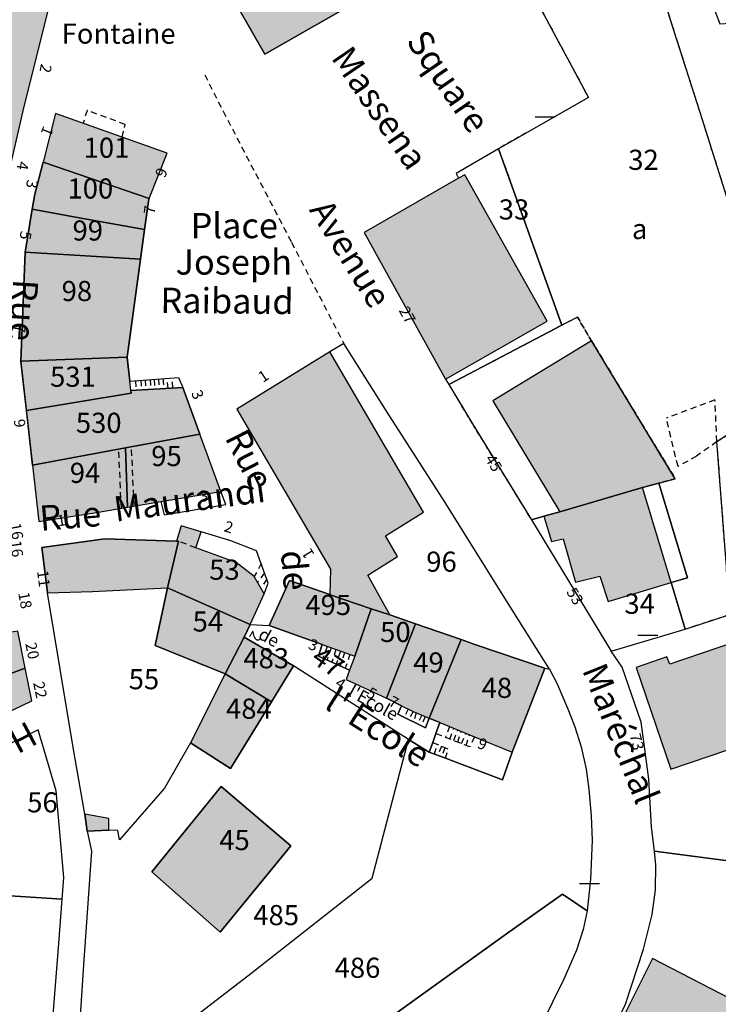
# Model space of a CAD drawing. Units: metres. Extents: x 1036957 to 1043873, y 6311138 to 6318447.
# Drawn here: x 1039639 to 1039708, y 6315628 to 6315726 of the extents above; entities that cross this region are included whole.
import ezdxf
from ezdxf.enums import TextEntityAlignment as Align

# ---------------------------------------------------------------- set-up
doc = ezdxf.new("R2010")
doc.units = ezdxf.units.M
doc.linetypes.add('TOPO1', pattern=[1, 0.6, -0.4])
doc.linetypes.add('TOPO4', pattern=[0.8, 0.5, -0.3])
doc.layers.get('0').update_dxf_attribs({"color": 255, "linetype": 'CONTINUOUS'})
for name, color, linetype in [('ig_cad_bati_dur', 152, 'CONTINUOUS'), ('ig_cad_bati_dur_hach', 24, 'CONTINUOUS'), ('ig_cad_cote_alti', 37, 'CONTINUOUS'), ('ig_cad_detail_lineaire', 252, 'TOPO1'), ('ig_cad_divers_texte', 8, 'CONTINUOUS'), ('ig_cad_mitoyennete', 230, 'CONTINUOUS'), ('ig_cad_nom_voie', 8, 'CONTINUOUS'), ('ig_cad_numero_voie', 40, 'CONTINUOUS'), ('ig_cad_parcel', 3, 'CONTINUOUS'), ('ig_cad_parcel_num', 3, 'CONTINUOUS'), ('ig_cad_sfisc', 2, 'TOPO4'), ('ig_cad_sfisc_texte', 2, 'CONTINUOUS')]:
    doc.layers.add(name, color=color, linetype=linetype)
doc.styles.add('Times New Roman', font='times.ttf')

# ---------------------------------------------------------------- blocks, each defined once
blk = doc.blocks.new('MUR_NON_MIT')
blk.add_line((-1, 0.5), (1, 0.5))

msp = doc.modelspace()

# ---------------------------------------------------------------- hatches: boundary and pattern name
at = {"layer": 'ig_cad_bati_dur_hach'}
for points in [[(1039684.6, 6315733.12), (1039676.64, 6315747.97), (1039676.63, 6315747.99), (1039669.03, 6315744.25), (1039665.38, 6315742.44), (1039665.62, 6315742.04), (1039654.97, 6315735.9), (1039662.86, 6315722.15), (1039672.98, 6315727.93), (1039673.37, 6315727.15)], [(1039628.81, 6315725.83), (1039629.09, 6315724.92), (1039624.6, 6315724.92), (1039625, 6315719.74), (1039627.46, 6315719.73), (1039625.77, 6315712.07), (1039625.23, 6315709.72), (1039630.62, 6315709.37), (1039637.15, 6315709.15), (1039638.94, 6315716.93), (1039641.69, 6315727.92)], [(1039651.37, 6315707.81), (1039653.16, 6315712.32), (1039642.07, 6315716.23), (1039640.83, 6315711.42)], [(1039651.37, 6315707.81), (1039640.83, 6315711.42), (1039640, 6315708.23), (1039639.76, 6315706.73), (1039644.41, 6315705.89), (1039650.92, 6315704.72), (1039651.34, 6315707.73)], [(1039680.8, 6315689.87), (1039690.91, 6315695.61), (1039682.73, 6315710.15), (1039682.12, 6315709.81), (1039672.72, 6315704.44)], [(1039650.92, 6315704.72), (1039644.41, 6315705.89), (1039639.76, 6315706.73), (1039639.06, 6315702.48), (1039650.52, 6315701.78)], [(1039650.52, 6315701.78), (1039639.06, 6315702.48), (1039639.06, 6315702.45), (1039638.63, 6315691.64), (1039649.19, 6315692.03)], [(1039695.31, 6315693.68), (1039685.52, 6315687.7), (1039692.17, 6315676.7), (1039700.37, 6315679.1), (1039701.99, 6315679.54), (1039703.62, 6315679.97)], [(1039649.19, 6315692.03), (1039638.63, 6315691.64), (1039638.63, 6315691.61), (1039639.79, 6315681.32), (1039649.02, 6315683.03), (1039656.4, 6315684.39), (1039654.72, 6315689.04), (1039649.56, 6315688.73), (1039649.46, 6315689.67), (1039649.19, 6315692)], [(1039669.33, 6315692.58), (1039660.08, 6315686.89), (1039669.39, 6315670.99), (1039669.31, 6315668.46), (1039669.35, 6315668.45), (1039673.44, 6315667.06), (1039675.28, 6315666.44), (1039673.08, 6315670.41), (1039676.03, 6315672.26), (1039674.84, 6315674.29), (1039678.64, 6315676.65)], [(1039649.23, 6315677.16), (1039652.52, 6315677.7), (1039658.48, 6315678.69), (1039656.4, 6315684.39), (1039649.02, 6315683.03)], [(1039639.79, 6315681.32), (1039640.4, 6315675.73), (1039646.13, 6315676.63), (1039649.23, 6315677.16), (1039649.02, 6315683.03)], [(1039692.17, 6315676.7), (1039690.58, 6315676.25), (1039691.33, 6315673.73), (1039692.51, 6315674), (1039693.73, 6315669.7), (1039696.16, 6315670.29), (1039696.97, 6315667.78), (1039703.23, 6315669.66), (1039700.37, 6315679.1)], [(1039661.42, 6315665.48), (1039662.81, 6315668.54), (1039661.82, 6315670.25), (1039660.03, 6315671.65), (1039656, 6315673.1), (1039656.55, 6315674.71), (1039654.55, 6315675.28), (1039654.08, 6315673.77), (1039654.29, 6315673.76), (1039653.2, 6315669.12)], [(1039653.2, 6315669.12), (1039654.29, 6315673.76), (1039654.08, 6315673.77), (1039646.98, 6315674), (1039640.72, 6315673.13), (1039641.28, 6315668.68), (1039641.28, 6315668.64), (1039645.73, 6315668.78)], [(1039669.31, 6315668.46), (1039665.3, 6315669.86), (1039663.3, 6315665.38), (1039668.55, 6315663.51), (1039671.79, 6315662.36), (1039673.44, 6315667.06), (1039669.35, 6315668.45)], [(1039661.42, 6315665.48), (1039653.2, 6315669.12), (1039651.98, 6315663.41), (1039658.93, 6315660.59), (1039660.82, 6315664.25)], [(1039675.28, 6315666.44), (1039673.44, 6315667.06), (1039671.79, 6315662.36), (1039671.28, 6315660.97), (1039670.95, 6315660.04), (1039674.94, 6315658.18), (1039677.82, 6315665.56)], [(1039677.82, 6315665.56), (1039674.94, 6315658.18), (1039676.43, 6315657.43), (1039677.6, 6315656.84), (1039679.2, 6315656.19), (1039682.37, 6315663.99)], [(1039639.06, 6315661.16), (1039638.32, 6315664.84), (1039632.7, 6315663.96), (1039633.05, 6315658.94)], [(1039660.82, 6315664.25), (1039658.93, 6315660.59), (1039663.52, 6315657.82), (1039665.72, 6315661.39)], [(1039690.68, 6315661.16), (1039683.82, 6315663.48), (1039682.37, 6315663.99), (1039679.2, 6315656.19), (1039680.26, 6315655.75), (1039683.68, 6315654.34), (1039687.45, 6315652.8)], [(1039703.11, 6315661.55), (1039702.79, 6315662.28), (1039699.74, 6315661.22), (1039703.21, 6315651.14), (1039710.81, 6315653.72), (1039711.99, 6315656.21), (1039709.53, 6315663.73)], [(1039634.38, 6315655.38), (1039639.72, 6315657.92), (1039639.06, 6315661.16), (1039633.05, 6315658.94)], [(1039655.48, 6315653.73), (1039659.46, 6315651.18), (1039663.52, 6315657.82), (1039658.93, 6315660.59)], [(1039658.53, 6315649.39), (1039651.65, 6315640.94), (1039658.44, 6315634.95), (1039665.44, 6315643.5)], [(1039645.23, 6315644.98), (1039647.36, 6315645.08), (1039647.37, 6315646.24), (1039644.98, 6315646.65)], [(1039710.01, 6315627.86), (1039701.37, 6315632.31), (1039695.39, 6315620.35), (1039699.59, 6315618.15), (1039700.12, 6315619.25), (1039704.42, 6315616.98)]]:
    msp.add_hatch(color=256, dxfattribs=at).paths.add_polyline_path(points)

# ---------------------------------------------------------------- linework, layer by layer
at = {"layer": 'ig_cad_bati_dur'}
for points in [[(1039684.6, 6315733.12), (1039676.64, 6315747.97), (1039676.63, 6315747.99), (1039669.03, 6315744.25), (1039665.38, 6315742.44), (1039665.62, 6315742.04), (1039654.97, 6315735.9), (1039662.86, 6315722.15), (1039672.98, 6315727.93), (1039673.37, 6315727.15)], [(1039628.81, 6315725.83), (1039629.09, 6315724.92), (1039624.6, 6315724.92), (1039625, 6315719.74), (1039627.46, 6315719.73), (1039625.77, 6315712.07), (1039625.23, 6315709.72), (1039630.62, 6315709.37), (1039637.15, 6315709.15), (1039638.94, 6315716.93), (1039641.69, 6315727.92)], [(1039651.37, 6315707.81), (1039653.16, 6315712.32), (1039642.07, 6315716.23), (1039640.83, 6315711.42)], [(1039651.37, 6315707.81), (1039640.83, 6315711.42), (1039640, 6315708.23), (1039639.76, 6315706.73), (1039644.41, 6315705.89), (1039650.92, 6315704.72), (1039651.34, 6315707.73)], [(1039680.8, 6315689.87), (1039690.91, 6315695.61), (1039682.73, 6315710.15), (1039682.12, 6315709.81), (1039672.72, 6315704.44)], [(1039650.92, 6315704.72), (1039644.41, 6315705.89), (1039639.76, 6315706.73), (1039639.06, 6315702.48), (1039650.52, 6315701.78)], [(1039650.52, 6315701.78), (1039639.06, 6315702.48), (1039639.06, 6315702.45), (1039638.63, 6315691.64), (1039649.19, 6315692.03)], [(1039695.31, 6315693.68), (1039685.52, 6315687.7), (1039692.17, 6315676.7), (1039700.37, 6315679.1), (1039701.99, 6315679.54), (1039703.62, 6315679.97)], [(1039649.19, 6315692.03), (1039638.63, 6315691.64), (1039638.63, 6315691.61), (1039639.79, 6315681.32), (1039649.02, 6315683.03), (1039656.4, 6315684.39), (1039654.72, 6315689.04), (1039649.56, 6315688.73), (1039649.46, 6315689.67), (1039649.19, 6315692)], [(1039669.33, 6315692.58), (1039660.08, 6315686.89), (1039669.39, 6315670.99), (1039669.31, 6315668.46), (1039669.35, 6315668.45), (1039673.44, 6315667.06), (1039675.28, 6315666.44), (1039673.08, 6315670.41), (1039676.03, 6315672.26), (1039674.84, 6315674.29), (1039678.64, 6315676.65)], [(1039649.23, 6315677.16), (1039652.52, 6315677.7), (1039658.48, 6315678.69), (1039656.4, 6315684.39), (1039649.02, 6315683.03)], [(1039639.79, 6315681.32), (1039640.4, 6315675.73), (1039646.13, 6315676.63), (1039649.23, 6315677.16), (1039649.02, 6315683.03)], [(1039692.17, 6315676.7), (1039690.58, 6315676.25), (1039691.33, 6315673.73), (1039692.51, 6315674), (1039693.73, 6315669.7), (1039696.16, 6315670.29), (1039696.97, 6315667.78), (1039703.23, 6315669.66), (1039700.37, 6315679.1)], [(1039661.42, 6315665.48), (1039662.81, 6315668.54), (1039661.82, 6315670.25), (1039660.03, 6315671.65), (1039656, 6315673.1), (1039656.55, 6315674.71), (1039654.55, 6315675.28), (1039654.08, 6315673.77), (1039654.29, 6315673.76), (1039653.2, 6315669.12)], [(1039653.2, 6315669.12), (1039654.29, 6315673.76), (1039654.08, 6315673.77), (1039646.98, 6315674), (1039640.72, 6315673.13), (1039641.28, 6315668.68), (1039641.28, 6315668.64), (1039645.73, 6315668.78)], [(1039669.31, 6315668.46), (1039665.3, 6315669.86), (1039663.3, 6315665.38), (1039668.55, 6315663.51), (1039671.79, 6315662.36), (1039673.44, 6315667.06), (1039669.35, 6315668.45)], [(1039661.42, 6315665.48), (1039653.2, 6315669.12), (1039651.98, 6315663.41), (1039658.93, 6315660.59), (1039660.82, 6315664.25)], [(1039675.28, 6315666.44), (1039673.44, 6315667.06), (1039671.79, 6315662.36), (1039671.28, 6315660.97), (1039670.95, 6315660.04), (1039674.94, 6315658.18), (1039677.82, 6315665.56)], [(1039677.82, 6315665.56), (1039674.94, 6315658.18), (1039676.43, 6315657.43), (1039677.6, 6315656.84), (1039679.2, 6315656.19), (1039682.37, 6315663.99)], [(1039639.06, 6315661.16), (1039638.32, 6315664.84), (1039632.7, 6315663.96), (1039633.05, 6315658.94)], [(1039660.82, 6315664.25), (1039658.93, 6315660.59), (1039663.52, 6315657.82), (1039665.72, 6315661.39)], [(1039690.68, 6315661.16), (1039683.82, 6315663.48), (1039682.37, 6315663.99), (1039679.2, 6315656.19), (1039680.26, 6315655.75), (1039683.68, 6315654.34), (1039687.45, 6315652.8)], [(1039703.11, 6315661.55), (1039702.79, 6315662.28), (1039699.74, 6315661.22), (1039703.21, 6315651.14), (1039710.81, 6315653.72), (1039711.99, 6315656.21), (1039709.53, 6315663.73)], [(1039634.38, 6315655.38), (1039639.72, 6315657.92), (1039639.06, 6315661.16), (1039633.05, 6315658.94)], [(1039655.48, 6315653.73), (1039659.46, 6315651.18), (1039663.52, 6315657.82), (1039658.93, 6315660.59)], [(1039658.53, 6315649.39), (1039651.65, 6315640.94), (1039658.44, 6315634.95), (1039665.44, 6315643.5)], [(1039645.23, 6315644.98), (1039647.36, 6315645.08), (1039647.37, 6315646.24), (1039644.98, 6315646.65)], [(1039710.01, 6315627.86), (1039701.37, 6315632.31), (1039695.39, 6315620.35), (1039699.59, 6315618.15), (1039700.12, 6315619.25), (1039704.42, 6315616.98)]]:
    msp.add_lwpolyline(points, close=True, dxfattribs=at)
at = {"layer": 'ig_cad_detail_lineaire'}
for points in [[(1039656.89, 6315720.09), (1039658.71, 6315716.48), (1039665.51, 6315703.45), (1039670.71, 6315693.41)], [(1039648.68, 6315713.9), (1039649, 6315715.16), (1039645.2, 6315716.55), (1039644.8, 6315715.27)], [(1039650.54, 6315689.76), (1039650.59, 6315688.8)], [(1039650.96, 6315689.79), (1039651.04, 6315688.82)], [(1039651.46, 6315689.82), (1039651.52, 6315688.86)], [(1039651.86, 6315689.84), (1039651.92, 6315688.87)], [(1039652.3, 6315689.88), (1039652.33, 6315688.9)], [(1039652.73, 6315689.91), (1039652.82, 6315688.93)], [(1039653.25, 6315688.94), (1039653.18, 6315689.93)], [(1039653.73, 6315688.98), (1039653.68, 6315689.97)], [(1039650, 6315689.71), (1039650.1, 6315688.76)], [(1039707.78, 6315683.66), (1039707.58, 6315687.8), (1039702.74, 6315685.99)], [(1039707.78, 6315683.66), (1039705.75, 6315682.22), (1039703.91, 6315681.19), (1039702.74, 6315685.99)], [(1039648.61, 6315677.05), (1039648.35, 6315682.9)], [(1039649.88, 6315677.26), (1039649.62, 6315683.13)], [(1039656, 6315673.1), (1039654.29, 6315673.76)], [(1039662.5, 6315671.54), (1039661.82, 6315670.25)], [(1039662.82, 6315670.61), (1039662.14, 6315669.7)], [(1039663.05, 6315669.99), (1039662.48, 6315669.11)], [(1039669.06, 6315663.32), (1039668.63, 6315662.17)], [(1039669.44, 6315663.19), (1039669.04, 6315661.98)], [(1039669.92, 6315663.02), (1039669.53, 6315661.76)], [(1039670.38, 6315662.86), (1039669.96, 6315661.57)], [(1039670.79, 6315662.72), (1039670.35, 6315661.39)], [(1039671.32, 6315662.54), (1039670.86, 6315661.17)], [(1039677.1, 6315657.1), (1039676.72, 6315656.27)], [(1039677.6, 6315656.84), (1039677.14, 6315656.06)], [(1039677.91, 6315656.71), (1039677.62, 6315655.82)], [(1039678.45, 6315656.5), (1039678.04, 6315655.61)], [(1039678.8, 6315656.35), (1039678.43, 6315655.43)], [(1039683.68, 6315654.34), (1039683.23, 6315653.33), (1039679.86, 6315654.66)], [(1039681.21, 6315655.36), (1039680.8, 6315654.29)], [(1039681.23, 6315654.12), (1039681.65, 6315655.19)], [(1039681.64, 6315653.96), (1039682.04, 6315655.03)], [(1039682.03, 6315653.81), (1039682.38, 6315654.87)], [(1039682.39, 6315653.66), (1039682.85, 6315654.68)], [(1039682.86, 6315653.47), (1039683.2, 6315654.54)], [(1039680.81, 6315652.22), (1039681.08, 6315653.13), (1039679.55, 6315653.76)], [(1039679.72, 6315652.64), (1039680.01, 6315653.57)], [(1039680.41, 6315653.4), (1039680.05, 6315652.51)], [(1039680.75, 6315653.26), (1039680.42, 6315652.37)]]:
    msp.add_lwpolyline(points, dxfattribs=at)
at = {"layer": 'ig_cad_parcel'}
for points in [[(1039686.25, 6315734.03), (1039684.6, 6315733.12), (1039673.37, 6315727.15), (1039672.98, 6315727.93), (1039662.86, 6315722.15), (1039654.97, 6315735.9), (1039665.62, 6315742.04), (1039665.38, 6315742.44), (1039669.03, 6315744.25), (1039676.63, 6315747.99), (1039680.09, 6315749.78), (1039681.6, 6315745.72), (1039685.58, 6315735.3)], [(1039628.81, 6315725.83), (1039629.09, 6315724.92), (1039624.6, 6315724.92), (1039625, 6315719.74), (1039627.46, 6315719.73), (1039625.77, 6315712.07), (1039625.23, 6315709.72), (1039630.62, 6315709.37), (1039637.15, 6315709.15), (1039638.94, 6315716.93), (1039641.69, 6315727.92)], [(1039651.37, 6315707.81), (1039653.16, 6315712.32), (1039642.07, 6315716.23), (1039640.83, 6315711.42)], [(1039681.15, 6315689.32), (1039692.36, 6315695.21), (1039687.27, 6315709.44), (1039686.08, 6315712.75), (1039681.87, 6315710.29), (1039682.12, 6315709.81), (1039672.72, 6315704.44), (1039680.8, 6315689.87)], [(1039651.37, 6315707.81), (1039651.34, 6315707.73), (1039650.92, 6315704.72), (1039644.41, 6315705.89), (1039639.76, 6315706.73), (1039640, 6315708.23), (1039640.83, 6315711.42)], [(1039650.92, 6315704.72), (1039650.52, 6315701.78), (1039639.06, 6315702.48), (1039639.76, 6315706.73), (1039644.41, 6315705.89)], [(1039650.52, 6315701.78), (1039649.19, 6315692.03), (1039638.63, 6315691.64), (1039639.06, 6315702.45), (1039639.06, 6315702.48)], [(1039673.44, 6315667.06), (1039675.28, 6315666.44), (1039677.82, 6315665.56), (1039682.37, 6315663.99), (1039683.82, 6315663.48), (1039690.68, 6315661.16), (1039691.15, 6315661.05), (1039686.7, 6315668.1), (1039680.77, 6315677.61), (1039675.03, 6315686.58), (1039670.71, 6315693.41), (1039669.33, 6315692.58), (1039660.08, 6315686.89), (1039669.39, 6315670.99), (1039669.31, 6315668.46), (1039669.35, 6315668.45)], [(1039639.17, 6315686.74), (1039638.63, 6315691.61), (1039638.63, 6315691.64), (1039649.19, 6315692.03), (1039649.46, 6315689.67), (1039654.29, 6315690.01), (1039654.72, 6315689.04), (1039649.56, 6315688.73), (1039649.59, 6315688.48)], [(1039654.72, 6315689.04), (1039656.4, 6315684.39), (1039649.02, 6315683.03), (1039639.79, 6315681.32), (1039639.17, 6315686.74), (1039649.59, 6315688.48), (1039649.56, 6315688.73)], [(1039656.4, 6315684.39), (1039649.02, 6315683.03), (1039649.23, 6315677.16), (1039652.52, 6315677.7), (1039652.87, 6315676.38), (1039658.98, 6315677.42), (1039658.48, 6315678.69)], [(1039649.02, 6315683.03), (1039639.79, 6315681.32), (1039640.4, 6315675.73), (1039646.13, 6315676.63), (1039649.23, 6315677.16)], [(1039697.28, 6315662.83), (1039704.63, 6315665.04), (1039703.23, 6315669.66), (1039704.85, 6315670.12), (1039701.99, 6315679.54), (1039700.37, 6315679.1), (1039692.17, 6315676.7), (1039690.58, 6315676.25), (1039689.35, 6315675.88)], [(1039661.42, 6315665.48), (1039662.81, 6315668.54), (1039663.18, 6315669.6), (1039662.05, 6315672.82), (1039659.47, 6315673.8), (1039656.55, 6315674.71), (1039654.55, 6315675.28), (1039654.08, 6315673.77), (1039654.29, 6315673.76), (1039653.2, 6315669.12)], [(1039658.93, 6315660.59), (1039655.48, 6315653.73), (1039652.91, 6315649.25), (1039648.43, 6315644.11), (1039648.27, 6315645.03), (1039647.36, 6315645.08), (1039645.23, 6315644.98), (1039644.98, 6315646.65), (1039643.8, 6315653.49), (1039641.28, 6315668.64), (1039641.28, 6315668.68), (1039640.72, 6315673.13), (1039646.98, 6315674), (1039654.08, 6315673.77), (1039654.29, 6315673.76), (1039653.2, 6315669.12), (1039651.98, 6315663.41)], [(1039673.44, 6315667.06), (1039671.79, 6315662.36), (1039671.28, 6315660.97), (1039668.2, 6315662.36), (1039668.55, 6315663.51), (1039663.3, 6315665.38), (1039665.3, 6315669.86), (1039669.31, 6315668.46), (1039669.35, 6315668.45)], [(1039660.82, 6315664.25), (1039658.93, 6315660.59), (1039651.98, 6315663.41), (1039653.2, 6315669.12), (1039661.42, 6315665.48)], [(1039673.44, 6315667.06), (1039671.79, 6315662.36), (1039671.28, 6315660.97), (1039670.95, 6315660.04), (1039674.94, 6315658.18), (1039677.82, 6315665.56), (1039675.28, 6315666.44)], [(1039671.28, 6315660.97), (1039670.95, 6315660.04), (1039674.94, 6315658.18), (1039676.43, 6315657.43), (1039676.08, 6315656.59), (1039678.81, 6315655.23), (1039679.2, 6315656.19), (1039680.26, 6315655.75), (1039679.86, 6315654.66), (1039679.55, 6315653.76), (1039679.2, 6315652.82), (1039677.13, 6315654.08), (1039665.72, 6315661.39), (1039660.82, 6315664.25), (1039661.42, 6315665.48), (1039663.3, 6315665.38), (1039668.55, 6315663.51), (1039668.2, 6315662.36)], [(1039682.37, 6315663.99), (1039679.2, 6315656.19), (1039678.81, 6315655.23), (1039676.08, 6315656.59), (1039676.43, 6315657.43), (1039674.94, 6315658.18), (1039677.82, 6315665.56)], [(1039632.7, 6315663.96), (1039633.05, 6315658.94), (1039639.06, 6315661.16), (1039638.32, 6315664.84)], [(1039665.72, 6315661.39), (1039663.52, 6315657.82), (1039658.93, 6315660.59), (1039660.82, 6315664.25)], [(1039690.68, 6315661.16), (1039687.45, 6315652.8), (1039686.46, 6315650.07), (1039680.81, 6315652.22), (1039679.2, 6315652.82), (1039679.55, 6315653.76), (1039679.86, 6315654.66), (1039680.26, 6315655.75), (1039679.2, 6315656.19), (1039682.37, 6315663.99), (1039683.82, 6315663.48)], [(1039644.36, 6315617.67), (1039661.47, 6315630.85), (1039673.52, 6315640.31), (1039677.13, 6315654.08), (1039665.72, 6315661.39), (1039663.52, 6315657.82), (1039659.46, 6315651.18), (1039655.48, 6315653.73), (1039652.91, 6315649.25), (1039648.43, 6315644.11), (1039648.27, 6315645.03), (1039647.36, 6315645.08), (1039645.23, 6315644.98), (1039645.64, 6315642.99), (1039644.86, 6315631.7), (1039644.05, 6315619.49)], [(1039633.05, 6315658.94), (1039634.38, 6315655.38), (1039639.72, 6315657.92), (1039639.06, 6315661.16)], [(1039658.93, 6315660.59), (1039655.48, 6315653.73), (1039659.46, 6315651.18), (1039663.52, 6315657.82)], [(1039633.52, 6315638.81), (1039635.97, 6315638.64), (1039642.72, 6315638.21), (1039642.89, 6315640.36), (1039642.14, 6315648.96), (1039640.34, 6315655.04), (1039634.68, 6315652.26), (1039629.17, 6315649.88), (1039630.34, 6315645.05), (1039629.16, 6315644.75), (1039630.07, 6315638.97)], [(1039658.53, 6315649.39), (1039665.44, 6315643.5), (1039658.44, 6315634.95), (1039651.65, 6315640.94)], [(1039658.53, 6315649.39), (1039665.44, 6315643.5), (1039658.44, 6315634.95), (1039651.65, 6315640.94)], [(1039715.72, 6315641.14), (1039714.29, 6315637.85), (1039711.93, 6315632.42), (1039710.01, 6315627.86), (1039704.42, 6315616.98), (1039703.88, 6315615.92), (1039701.77, 6315613.13), (1039700.11, 6315611.01), (1039693.05, 6315603.29), (1039686.25, 6315595.98), (1039682.75, 6315597.84), (1039686.58, 6315604.87), (1039692.59, 6315616.21), (1039695.84, 6315622.34), (1039698.65, 6315627.69), (1039700.49, 6315633.26), (1039701.34, 6315636.68), (1039701.68, 6315639.16), (1039701.72, 6315641.59), (1039701.57, 6315643)], [(1039633.62, 6315631.82), (1039634.75, 6315631.81), (1039635.4, 6315622.82), (1039635.13, 6315611.88), (1039634.86, 6315609.73), (1039642.75, 6315610.23), (1039641.15, 6315619.46), (1039641.74, 6315625.48), (1039642.39, 6315633.82), (1039642.72, 6315638.21), (1039635.97, 6315638.64), (1039633.52, 6315638.81)], [(1039694.89, 6315637.06), (1039694.49, 6315635.22), (1039693.84, 6315633.15), (1039692.58, 6315630.26), (1039688.11, 6315621.2), (1039682.38, 6315624.25), (1039682.54, 6315624.63), (1039679.49, 6315626.19), (1039677.3, 6315621.97), (1039678.8, 6315621.01), (1039676.09, 6315615.77), (1039677.09, 6315615.17), (1039674, 6315609.06), (1039673.5, 6315608.08), (1039671.88, 6315607.71), (1039667.43, 6315605.92), (1039660.37, 6315615.62), (1039665.63, 6315619.48), (1039677.8, 6315628.26), (1039686.87, 6315634.78), (1039692.43, 6315638.72)]]:
    msp.add_lwpolyline(points, close=True, dxfattribs=at)
for points in [[(1039705.48, 6315731.92), (1039708.05, 6315725.14)], [(1039705.48, 6315731.92), (1039708.05, 6315725.14), (1039718.34, 6315725.82)], [(1039689.68, 6315727.77), (1039695.01, 6315717.84), (1039686.08, 6315712.75), (1039687.27, 6315709.44), (1039692.36, 6315695.21), (1039681.15, 6315689.32), (1039683.48, 6315685.41), (1039689.35, 6315675.88), (1039690.58, 6315676.25), (1039692.17, 6315676.7), (1039700.37, 6315679.1), (1039701.99, 6315679.54), (1039704.85, 6315670.12), (1039703.23, 6315669.66), (1039704.63, 6315665.04), (1039709.08, 6315666.5), (1039707.78, 6315683.66), (1039711.95, 6315686.42), (1039711.14, 6315697.78), (1039710.09, 6315703.64), (1039709.7, 6315704.99), (1039706.11, 6315716.34), (1039703.57, 6315724.3), (1039701.48, 6315730.92)], [(1039709.7, 6315704.99), (1039706.11, 6315716.34), (1039703.57, 6315724.3), (1039701.48, 6315730.92)], [(1039715.72, 6315641.14), (1039701.57, 6315643), (1039701.29, 6315645.4), (1039701.01, 6315650.12), (1039700.56, 6315653.6), (1039700.24, 6315655.78), (1039698.35, 6315661.27), (1039697.28, 6315662.83), (1039704.63, 6315665.04), (1039709.08, 6315666.5), (1039707.78, 6315683.66), (1039711.95, 6315686.42)], [(1039644.36, 6315617.67), (1039661.47, 6315630.85), (1039673.52, 6315640.31), (1039677.13, 6315654.08), (1039679.2, 6315652.82), (1039680.81, 6315652.22), (1039686.46, 6315650.07), (1039687.45, 6315652.8), (1039690.68, 6315661.16), (1039691.15, 6315661.05), (1039691.9, 6315659.61), (1039693.04, 6315656.94), (1039693.67, 6315655.34), (1039694.3, 6315653.34), (1039694.78, 6315651.13), (1039695.04, 6315649.14), (1039695.28, 6315646.5), (1039695.38, 6315644.03), (1039695.21, 6315640.19), (1039694.89, 6315637.06), (1039692.43, 6315638.72), (1039686.87, 6315634.78), (1039677.8, 6315628.26), (1039665.63, 6315619.48)]]:
    msp.add_lwpolyline(points, dxfattribs=at)
at = {"layer": 'ig_cad_sfisc'}
msp.add_lwpolyline([(1039689.68, 6315727.77), (1039695.01, 6315717.84), (1039686.08, 6315712.75), (1039687.27, 6315709.44), (1039692.36, 6315695.21), (1039693.92, 6315696.01), (1039695.31, 6315693.68), (1039703.62, 6315679.97), (1039701.99, 6315679.54), (1039704.85, 6315670.12), (1039703.23, 6315669.66), (1039704.63, 6315665.04), (1039709.08, 6315666.5), (1039707.78, 6315683.66), (1039711.95, 6315686.42), (1039711.14, 6315697.78), (1039710.09, 6315703.64), (1039709.7, 6315704.99), (1039706.11, 6315716.34), (1039703.57, 6315724.3), (1039701.48, 6315730.92)], dxfattribs=at)
msp.add_lwpolyline([(1039695.31, 6315693.68), (1039693.92, 6315696.01), (1039692.36, 6315695.21), (1039681.15, 6315689.32), (1039683.48, 6315685.41), (1039689.35, 6315675.88), (1039690.58, 6315676.25), (1039692.17, 6315676.7), (1039700.37, 6315679.1), (1039701.99, 6315679.54), (1039703.62, 6315679.97)], close=True, dxfattribs=at)

# ---------------------------------------------------------------- block references
at = {"layer": 'ig_cad_mitoyennete'}
for p in [(1039690.72, 6315715.4), (1039700.92, 6315663.93), (1039695.11, 6315639.27)]:
    msp.add_blockref('MUR_NON_MIT', p, dxfattribs=at)

# ---------------------------------------------------------------- texts
at = {"layer": 'ig_cad_cote_alti', "style": 'Times New Roman'}
msp.add_text('Fontaine', height=2, dxfattribs=at).set_placement((1039642.68, 6315722.55), align=Align.BOTTOM_LEFT)
at = {"layer": 'ig_cad_divers_texte', "style": 'Times New Roman'}
for s, rotation, p in [('de', 330.79998, (1039661.92, 6315663.82)), ("l'Ecole", 330.90001, (1039670.85, 6315658.14))]:
    msp.add_text(s, height=1.25, rotation=rotation, dxfattribs=at).set_placement(p, align=Align.BOTTOM_LEFT)
at = {"layer": 'ig_cad_nom_voie', "style": 'Times New Roman'}
for s, rotation, p in [('Square', 304.60002, (1039676.2, 6315722.96)), ('Massena', 304.30001, (1039668.74, 6315721.34)), ('Avenue', 301.89997, (1039666.55, 6315706.26)), ('Rue', 266.39997, (1039637.09, 6315699.89)), ('Raibaud', 359.39999, (1039652.47, 6315695.67)), ('Rue', 296.9, (1039658.15, 6315683.7)), ('Maurandi', 7.59997, (1039648.14, 6315674.92)), ('Rue', 4.70003, (1039640.65, 6315674.01)), ('de', 274.80001, (1039663.67, 6315672.71)), ('Maréchal', 291.90002, (1039693.63, 6315660.69)), ("l' Ecole", 327.59999, (1039668.23, 6315656.59)), ('Héraud', 208.00001, (1039638.95, 6315656.65))]:
    msp.add_text(s, height=2.5, rotation=rotation, dxfattribs=at).set_placement(p, align=Align.BOTTOM_LEFT)
for s, p in [('Place', (1039655.49, 6315703.08)), ('Joseph', (1039654, 6315699.46))]:
    msp.add_text(s, height=2.5, dxfattribs=at).set_placement(p, align=Align.BOTTOM_LEFT)
at = {"layer": 'ig_cad_numero_voie', "style": 'Times New Roman'}
for s, rotation, p in [('2', 257.79999, (1039640.31, 6315721.31)), ('1', 248.50002, (1039640.57, 6315715.21)), ('4', 261.50002, (1039637.99, 6315711.6)), ('9', 67.3, (1039653.25, 6315709.65)), ('3', 262.00001, (1039638.91, 6315709.77)), ('7', 82.50001, (1039652.25, 6315706.15)), ('5', 261.10002, (1039638.28, 6315704.68)), ('27', 299.40001, (1039675.83, 6315696.52)), ('7', 268.19999, (1039637.65, 6315695.31)), ('1', 33.99999, (1039662.87, 6315689.19)), ('3', 293.59999, (1039655.2, 6315688.35)), ('9', 277.90003, (1039637.57, 6315685.77)), ('45', 301.89997, (1039684.4, 6315681.77)), ('3', 9.9, (1039656.55, 6315677.31)), ('1', 9.4, (1039642.38, 6315674.89)), ('16', 280.59998, (1039637.17, 6315675.42)), ('2', 343.19998, (1039658.63, 6315674.44)), ('16', 278.29999, (1039637.21, 6315673.72)), ('1', 121.70002, (1039668.13, 6315672.63)), ('11', 277.40002, (1039639.89, 6315670.76)), ('18', 280.50003, (1039638.02, 6315668.55)), ('53', 301.6, (1039692.48, 6315668.55)), ('2', 238.10003, (1039661.4, 6315665.13)), ('20', 281.8, (1039638.72, 6315663.52)), ('3', 336.79999, (1039666.95, 6315662.81)), ('22', 281.8, (1039639.5, 6315659.63)), ('4', 325.80003, (1039669.54, 6315659.14)), ('5', 330.3, (1039672.69, 6315658.09)), ('7', 332.1, (1039674.89, 6315657.19)), ('73', 284, (1039698.76, 6315654.44)), ('9', 338.59999, (1039683.77, 6315652.95))]:
    msp.add_text(s, height=1.1, rotation=rotation, dxfattribs=at).set_placement(p, align=Align.BOTTOM_LEFT)
at = {"layer": 'ig_cad_parcel_num', "style": 'Times New Roman'}
for s, p in [('101', (1039644.86, 6315711.22)), ('32', (1039698.97, 6315710.02)), ('100', (1039643.26, 6315707.17)), ('33', (1039686.1, 6315705.09)), ('99', (1039643.76, 6315703)), ('98', (1039642.68, 6315696.99)), ('531', (1039641.53, 6315688.48)), ('530', (1039644.09, 6315683.9)), ('95', (1039651.58, 6315680.6)), ('94', (1039643.49, 6315678.93)), ('96', (1039678.9, 6315670.11)), ('53', (1039657.34, 6315669.31)), ('495', (1039666.89, 6315665.81)), ('34', (1039698.59, 6315665.93)), ('54', (1039655.69, 6315664.17)), ('50', (1039674.32, 6315663.13)), ('483', (1039660.73, 6315660.52)), ('49', (1039677.61, 6315660.1)), ('55', (1039649.34, 6315658.44)), ('48', (1039684.4, 6315657.58)), ('484', (1039659.01, 6315655.51)), ('56', (1039639.26, 6315646.21)), ('45', (1039658.34, 6315642.46)), ('485', (1039661.72, 6315635.01)), ('486', (1039669.8, 6315629.78))]:
    msp.add_text(s, height=2, dxfattribs=at).set_placement(p, align=Align.BOTTOM_LEFT)
msp.add_text('47', height=2, rotation=325.1, dxfattribs=at).set_placement((1039666.98, 6315661.33), align=Align.BOTTOM_LEFT)
at = {"layer": 'ig_cad_sfisc_texte', "style": 'Times New Roman'}
msp.add_text('a', height=2, dxfattribs=at).set_placement((1039699.33, 6315703.15), align=Align.BOTTOM_LEFT)

doc.saveas('drawing.dxf')
